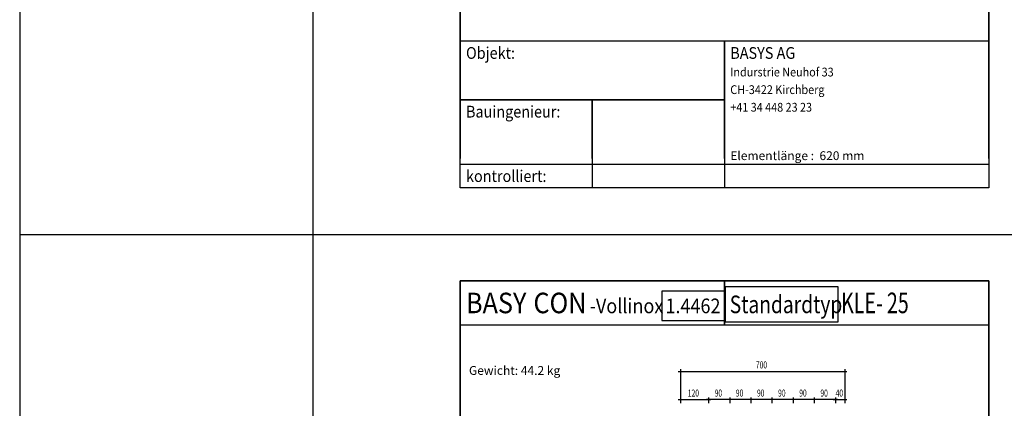
# Model space of a CAD drawing. Extents: x 1.9 to 16.4, y -5.8 to 1.1.
# Drawn here: x 5.6 to 5.9, y -4.7 to -4.6 of the extents above; entities that cross this region are included whole.
import ezdxf

# ---------------------------------------------------------------- set-up
doc = ezdxf.new("R2010")
doc.units = 0
doc.header["$LTSCALE"] = 0.001
doc.layers.get('0').update_dxf_attribs({"color": 1, "linetype": 'CONTINUOUS'})
doc.layers.add('LAYER_14', color=7, linetype='CONTINUOUS')
doc.layers.add('MST_1_1', color=7, linetype='CONTINUOUS')
doc.styles.add('ARIAL', font='txt')
doc.styles.add('CADWORK6', font='UNIVERS')

# ---------------------------------------------------------------- blocks, each defined once
blk = doc.blocks.new('CDWK_D12172')
at = {"color": 7}
for p, q in [((0.00432, -0.0011), (-0.00432, -0.0011)), ((-0.0036, -0.00038), (-0.0036, -0.0023)), ((0.0036, -0.00038), (0.0036, -0.0023))]:
    blk.add_line(p, q, dxfattribs=at)
at = {"layer": 'LAYER_14', "color": 7, "lineweight": 18, "style": 'CADWORK6', "width": 0.7}
blk.add_text('90', height=0.0024, dxfattribs=at).set_placement((-0.00152, -0.0001))
blk = doc.blocks.new('CDWK_D12173')
at = {"color": 7}
for p, q in [((0.00432, -0.0011), (-0.00432, -0.0011)), ((-0.0036, -0.00038), (-0.0036, -0.0023)), ((0.0036, -0.00038), (0.0036, -0.0023))]:
    blk.add_line(p, q, dxfattribs=at)
at = {"layer": 'LAYER_14', "color": 7, "lineweight": 18, "style": 'CADWORK6', "width": 0.7}
blk.add_text('90', height=0.0024, dxfattribs=at).set_placement((-0.00152, -0.0001))
blk = doc.blocks.new('CDWK_D12174')
at = {"color": 7}
for p, q in [((0.00432, -0.0011), (-0.00432, -0.0011)), ((-0.0036, -0.00038), (-0.0036, -0.0023)), ((0.0036, -0.00038), (0.0036, -0.0023))]:
    blk.add_line(p, q, dxfattribs=at)
at = {"layer": 'LAYER_14', "color": 7, "lineweight": 18, "style": 'CADWORK6', "width": 0.7}
blk.add_text('90', height=0.0024, dxfattribs=at).set_placement((-0.00152, -0.0001))
blk = doc.blocks.new('CDWK_D12175')
at = {"color": 7}
for p, q in [((0.00432, -0.0011), (-0.00432, -0.0011)), ((-0.0036, -0.00038), (-0.0036, -0.0023)), ((0.0036, -0.00038), (0.0036, -0.0023))]:
    blk.add_line(p, q, dxfattribs=at)
at = {"layer": 'LAYER_14', "color": 7, "lineweight": 18, "style": 'CADWORK6', "width": 0.7}
blk.add_text('90', height=0.0024, dxfattribs=at).set_placement((-0.00152, -0.0001))
blk = doc.blocks.new('CDWK_D12176')
at = {"color": 7}
for p, q in [((-0.00232, -0.0011), (0.00232, -0.0011)), ((-0.0016, -0.00038), (-0.0016, -0.0023)), ((0.0016, -0.00038), (0.0016, -0.0023))]:
    blk.add_line(p, q, dxfattribs=at)
at = {"layer": 'LAYER_14', "color": 7, "lineweight": 18, "style": 'CADWORK6', "width": 0.7}
blk.add_text('40', height=0.0024, dxfattribs=at).set_placement((-0.00152, -0.0001))
blk = doc.blocks.new('CDWK_D12177')
at = {"color": 7}
for p, q in [((0.00432, -0.0011), (-0.00432, -0.0011)), ((-0.0036, -0.00038), (-0.0036, -0.0023)), ((0.0036, -0.00038), (0.0036, -0.0023))]:
    blk.add_line(p, q, dxfattribs=at)
at = {"layer": 'LAYER_14', "color": 7, "lineweight": 18, "style": 'CADWORK6', "width": 0.7}
blk.add_text('90', height=0.0024, dxfattribs=at).set_placement((-0.00152, -0.0001))
blk = doc.blocks.new('CDWK_D12178')
at = {"color": 7}
for p, q in [((0.00432, -0.0011), (-0.00432, -0.0011)), ((-0.0036, -0.00038), (-0.0036, -0.0023)), ((0.0036, -0.00038), (0.0036, -0.0023))]:
    blk.add_line(p, q, dxfattribs=at)
at = {"layer": 'LAYER_14', "color": 7, "lineweight": 18, "style": 'CADWORK6', "width": 0.7}
blk.add_text('90', height=0.0024, dxfattribs=at).set_placement((-0.00152, -0.0001))
blk = doc.blocks.new('CDWK_D12179')
at = {"color": 7}
for p, q in [((-0.00552, -0.0011), (0.00552, -0.0011)), ((-0.0048, -0.00038), (-0.0048, -0.0023)), ((0.0048, -0.00038), (0.0048, -0.0023))]:
    blk.add_line(p, q, dxfattribs=at)
at = {"layer": 'LAYER_14', "color": 7, "lineweight": 18, "style": 'CADWORK6', "width": 0.7}
blk.add_text('120', height=0.0024, dxfattribs=at).set_placement((-0.00228, -0.0001))
blk = doc.blocks.new('CDWK_D12180')
at = {"color": 7}
for p, q in [((-0.02872, 0.0037), (0.02872, 0.0037)), ((-0.028, 0.00442), (-0.028, -0.0071)), ((0.028, 0.00442), (0.028, -0.0071))]:
    blk.add_line(p, q, dxfattribs=at)
at = {"layer": 'LAYER_14', "color": 7, "lineweight": 18, "style": 'CADWORK6', "width": 0.7}
blk.add_text('700', height=0.0024, dxfattribs=at).set_placement((-0.00228, 0.0047))

msp = doc.modelspace()

# ---------------------------------------------------------------- linework, layer by layer
at = {"layer": 'LAYER_14', "color": 4, "linetype": 'CONTINUOUS'}
msp.add_line((5.73186, -4.65589), (5.91186, -4.65589), dxfattribs=at)
for points in [[(5.73186, -4.3422), (5.91186, -4.3422), (5.91186, -4.6092), (5.73186, -4.6092), (5.73186, -4.3422)], [(5.73186, -4.64089), (5.91186, -4.64089), (5.91186, -4.90789), (5.73186, -4.90789), (5.73186, -4.64089)]]:
    msp.add_lwpolyline(points, dxfattribs=at)
at = {"layer": 'MST_1_1', "color": 7, "linetype": 'CONTINUOUS'}
for p, q in [((5.91186, -4.5992), (5.91186, -4.3422)), ((5.73186, -4.3572), (5.73186, -4.5592)), ((5.91186, -4.5592), (5.91186, -4.3572)), ((5.91186, -4.3572), (5.91186, -4.5592)), ((5.82186, -4.5592), (5.82186, -4.5992)), ((5.91186, -4.5592), (5.82186, -4.5592)), ((5.91186, -4.5992), (5.91186, -4.5592)), ((5.73186, -4.5792), (5.73186, -4.5992)), ((5.77686, -4.5792), (5.73186, -4.5792)), ((5.77686, -4.5992), (5.77686, -4.5792)), ((5.77686, -4.5792), (5.77686, -4.5992)), ((5.82186, -4.5792), (5.77686, -4.5792)), ((5.82186, -4.5992), (5.82186, -4.5792)), ((5.77686, -4.5992), (5.77686, -4.6012)), ((5.82186, -4.5992), (5.82186, -4.6012)), ((5.91186, -4.6012), (5.73186, -4.6012)), ((5.77686, -4.6012), (5.77686, -4.6092)), ((5.82186, -4.6012), (5.82186, -4.6092)), ((5.8606, -4.64287), (5.82216, -4.64287)), ((5.82216, -4.64287), (5.82216, -4.65487)), ((5.8606, -4.65487), (5.8606, -4.64287)), ((5.91186, -4.89789), (5.91186, -4.64089)), ((5.82186, -4.64439), (5.80052, -4.64439)), ((5.80052, -4.64439), (5.80052, -4.65439)), ((5.82186, -4.65439), (5.82186, -4.64439)), ((5.73186, -4.65589), (5.73186, -4.85789)), ((5.80052, -4.65439), (5.82186, -4.65439)), ((5.82216, -4.65487), (5.8606, -4.65487)), ((5.91186, -4.85789), (5.91186, -4.65589)), ((5.91186, -4.65589), (5.91186, -4.85789))]:
    msp.add_line(p, q, dxfattribs=at)
at = {"layer": 'MST_1_1', "color": 2, "linetype": 'CONTINUOUS'}
msp.add_line((5.58186, -4.62504), (7.16186, -4.62504), dxfattribs=at)
for points in [[(5.68186, -2.69742), (7.16186, -2.69742), (7.16186, -5.81982), (5.68186, -5.81982), (5.68186, -2.69742)], [(5.68186, -2.99742), (7.16186, -2.99742), (7.16186, -3.09742), (5.68186, -3.09742), (5.58186, -3.09742), (5.58186, -5.81982), (5.68186, -5.81982)]]:
    msp.add_lwpolyline(points, dxfattribs=at)
at = {"layer": 'MST_1_1', "color": 7, "linetype": 'CONTINUOUS'}
for points in [[(5.73186, -4.5792), (5.82186, -4.5792), (5.82186, -4.5592), (5.73186, -4.5592), (5.73186, -4.5792)], [(5.91186, -4.5992), (5.91186, -4.6092), (5.73186, -4.6092), (5.73186, -4.5992)], [(5.73186, -4.65589), (5.82186, -4.65589), (5.82186, -4.64089), (5.73186, -4.64089), (5.73186, -4.65589)], [(5.82186, -4.65589), (5.91186, -4.65589), (5.91186, -4.64089), (5.82186, -4.64089), (5.82186, -4.65589)]]:
    msp.add_lwpolyline(points, dxfattribs=at)

# ---------------------------------------------------------------- block references
at = {"layer": 'LAYER_14', "color": 0, "linetype": 'CONTINUOUS'}
for name, p in [('CDWK_D12180', (5.83486, -4.67539)), ('CDWK_D12179', (5.81166, -4.68019)), ('CDWK_D12175', (5.82006, -4.68019)), ('CDWK_D12178', (5.82726, -4.68019)), ('CDWK_D12177', (5.83446, -4.68019)), ('CDWK_D12174', (5.84166, -4.68019)), ('CDWK_D12173', (5.84886, -4.68019)), ('CDWK_D12172', (5.85606, -4.68019)), ('CDWK_D12176', (5.86126, -4.68019))]:
    msp.add_blockref(name, p, dxfattribs=at)

# ---------------------------------------------------------------- texts
at = {"layer": 'LAYER_14', "color": 7, "lineweight": 18, "style": 'CADWORK6'}
for s, p in [('Elementlänge :  620 mm', (5.82386, -4.5997)), ('Gewicht: 44.2 kg', (5.73486, -4.67289))]:
    msp.add_text(s, height=0.003, dxfattribs=at).set_placement(p)
at = {"layer": 'MST_1_1', "color": 7, "lineweight": 18, "style": 'ARIAL'}
for s, height, width, p in [('Objekt:', 0.004, 0.9, (5.73386, -4.5652)), ('BASYS AG', 0.004, 0.9, (5.82386, -4.5652)), ('Indurstrie Neuhof 33', 0.003, 0.9, (5.82386, -4.5712)), ('CH-3422 Kirchberg', 0.003, 0.9, (5.82386, -4.5772)), ('+41 34 448 23 23', 0.003, 0.9, (5.82386, -4.5832)), ('Bauingenieur:', 0.004, 0.9, (5.73386, -4.5852)), ('kontrolliert:', 0.004, 0.9, (5.73386, -4.60716)), ('BASY', 0.007, 0.9, (5.73386, -4.65189)), ('-Vollinox', 0.005, 0.9, (5.77598, -4.65189)), ('1.4462', 0.005, 0.9, (5.80177, -4.65189)), ('Standardtyp', 0.006, 0.8, (5.82366, -4.65187)), ('KLE-', 0.007, 0.7, (5.86158, -4.65187)), ('25', 0.007, 0.7, (5.87721, -4.65187))]:
    msp.add_text(s, height=height, dxfattribs=dict(at, width=width)).set_placement(p)
at = {"layer": 'MST_1_1', "color": 9, "lineweight": 18, "style": 'ARIAL', "width": 0.9}
msp.add_text('CON', height=0.007, dxfattribs=at).set_placement((5.75682, -4.65189))

doc.saveas('drawing.dxf')
